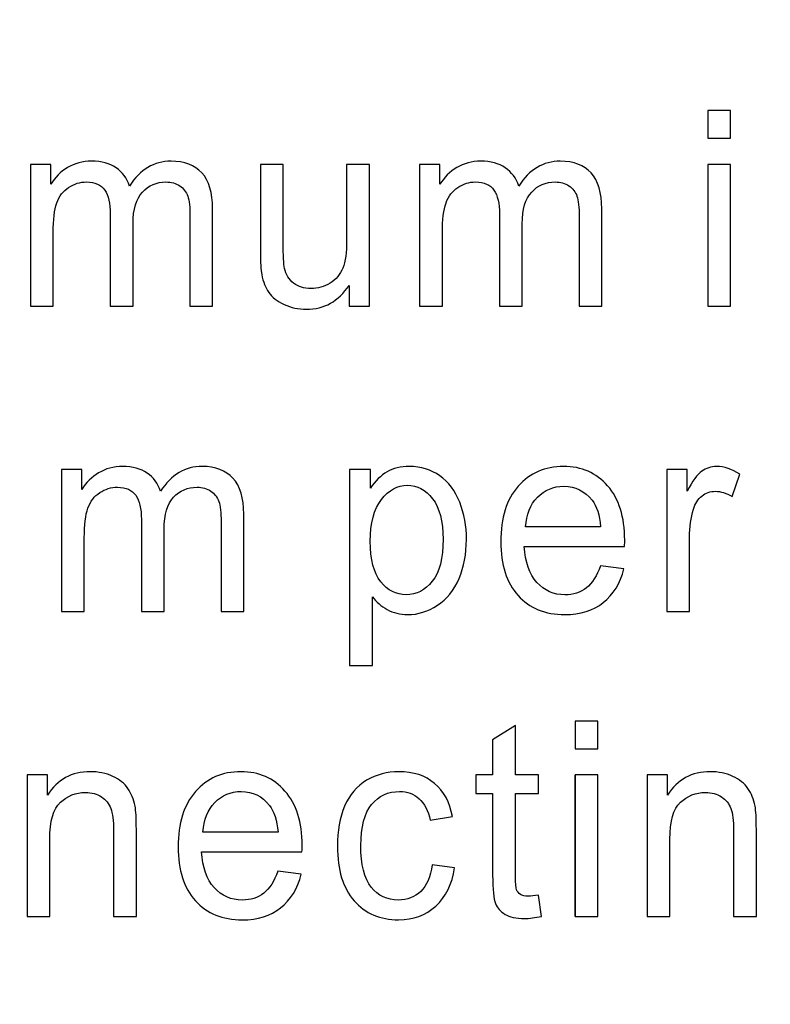
# Model space of a CAD drawing. Units: millimetres. Extents: x 0 to 1938, y 0 to 1367.
# Drawn here: x 514 to 523, y 356 to 367 of the extents above; entities that cross this region are included whole.
import ezdxf

# ---------------------------------------------------------------- set-up
doc = ezdxf.new("R2010")
doc.units = ezdxf.units.MM
doc.layers.add('AV_sys', color=7, linetype='Continuous')

# ---------------------------------------------------------------- blocks, each defined once
blk = doc.blocks.new('FXP308_b')
at = {"layer": 'AV_sys', "lineweight": -3}
for points, knots in [([(2627.492, 1152.499), (2627.492, 1152.499), (2657.723, 1152.499), (2657.723, 1152.499), (2657.723, 1152.499), (2658.647, 1152.499), (2659.403, 1151.753), (2659.403, 1150.842), (2659.403, 1150.842), (2659.403, 1150.842), (2659.403, 1106.793), (2659.403, 1106.793), (2659.403, 1106.793), (2659.403, 1105.882), (2658.647, 1105.136), (2657.723, 1105.136), (2657.723, 1105.136), (2657.723, 1105.136), (2627.492, 1105.136), (2627.492, 1105.136), (2627.492, 1105.136), (2626.569, 1105.136), (2625.813, 1105.882), (2625.813, 1106.793), (2625.813, 1106.793), (2625.813, 1106.793), (2625.813, 1150.842), (2625.813, 1150.842), (2625.813, 1150.842), (2625.813, 1151.753), (2626.569, 1152.499), (2627.492, 1152.499)], [0, 0, 0, 0, 0.111111, 0.111111, 0.111111, 0.111111, 0.222222, 0.222222, 0.222222, 0.222222, 0.333333, 0.333333, 0.333333, 0.333333, 0.444444, 0.444444, 0.444444, 0.444444, 0.555556, 0.555556, 0.555556, 0.555556, 0.666667, 0.666667, 0.666667, 0.666667, 0.777778, 0.777778, 0.777778, 0.777778, 1, 1, 1, 1]), ([(2641.143, 1145.451), (2641.143, 1145.451), (2641.413, 1145.451), (2641.413, 1145.451), (2641.413, 1145.451), (2641.413, 1145.451), (2641.413, 1145.124), (2641.413, 1145.124), (2641.413, 1145.124), (2641.413, 1145.124), (2641.143, 1145.124), (2641.143, 1145.124), (2641.143, 1145.124), (2641.143, 1145.124), (2641.143, 1145.451), (2641.143, 1145.451)], [0, 0, 0, 0, 0.2, 0.2, 0.2, 0.2, 0.4, 0.4, 0.4, 0.4, 0.6, 0.6, 0.6, 0.6, 1, 1, 1, 1]), ([(2633.125, 1143.136), (2633.125, 1143.136), (2633.125, 1144.812), (2633.125, 1144.812), (2633.125, 1144.812), (2633.125, 1144.812), (2633.366, 1144.812), (2633.366, 1144.812), (2633.366, 1144.812), (2633.366, 1144.812), (2633.366, 1144.578), (2633.366, 1144.578), (2633.366, 1144.578), (2633.416, 1144.659), (2633.482, 1144.726), (2633.566, 1144.775), (2633.566, 1144.775), (2633.648, 1144.826), (2633.743, 1144.851), (2633.849, 1144.851), (2633.849, 1144.851), (2633.967, 1144.851), (2634.063, 1144.825), (2634.139, 1144.773), (2634.139, 1144.773), (2634.214, 1144.721), (2634.268, 1144.65), (2634.298, 1144.557), (2634.298, 1144.557), (2634.424, 1144.753), (2634.588, 1144.851), (2634.79, 1144.851), (2634.79, 1144.851), (2634.948, 1144.851), (2635.069, 1144.804), (2635.154, 1144.713), (2635.154, 1144.713), (2635.239, 1144.62), (2635.282, 1144.479), (2635.282, 1144.288), (2635.282, 1144.288), (2635.282, 1144.288), (2635.282, 1143.136), (2635.282, 1143.136), (2635.282, 1143.136), (2635.282, 1143.136), (2635.014, 1143.136), (2635.014, 1143.136), (2635.014, 1143.136), (2635.014, 1143.136), (2635.014, 1144.192), (2635.014, 1144.192), (2635.014, 1144.192), (2635.014, 1144.306), (2635.005, 1144.388), (2634.988, 1144.438), (2634.988, 1144.438), (2634.97, 1144.488), (2634.938, 1144.528), (2634.892, 1144.559), (2634.892, 1144.559), (2634.846, 1144.589), (2634.792, 1144.605), (2634.73, 1144.605), (2634.73, 1144.605), (2634.618, 1144.605), (2634.526, 1144.565), (2634.451, 1144.486), (2634.451, 1144.486), (2634.378, 1144.408), (2634.34, 1144.283), (2634.34, 1144.111), (2634.34, 1144.111), (2634.34, 1144.111), (2634.34, 1143.136), (2634.34, 1143.136), (2634.34, 1143.136), (2634.34, 1143.136), (2634.071, 1143.136), (2634.071, 1143.136), (2634.071, 1143.136), (2634.071, 1143.136), (2634.071, 1144.225), (2634.071, 1144.225), (2634.071, 1144.225), (2634.071, 1144.352), (2634.048, 1144.447), (2634.005, 1144.51), (2634.005, 1144.51), (2633.961, 1144.572), (2633.889, 1144.605), (2633.789, 1144.605), (2633.789, 1144.605), (2633.713, 1144.605), (2633.643, 1144.584), (2633.578, 1144.541), (2633.578, 1144.541), (2633.514, 1144.499), (2633.467, 1144.437), (2633.438, 1144.357), (2633.438, 1144.357), (2633.409, 1144.275), (2633.395, 1144.158), (2633.395, 1144.006), (2633.395, 1144.006), (2633.395, 1144.006), (2633.395, 1143.136), (2633.395, 1143.136), (2633.395, 1143.136), (2633.395, 1143.136), (2633.125, 1143.136), (2633.125, 1143.136)], [0, 0, 0, 0, 0.034483, 0.034483, 0.034483, 0.034483, 0.068966, 0.068966, 0.068966, 0.068966, 0.103448, 0.103448, 0.103448, 0.103448, 0.137931, 0.137931, 0.137931, 0.137931, 0.172414, 0.172414, 0.172414, 0.172414, 0.206897, 0.206897, 0.206897, 0.206897, 0.241379, 0.241379, 0.241379, 0.241379, 0.275862, 0.275862, 0.275862, 0.275862, 0.310345, 0.310345, 0.310345, 0.310345, 0.344828, 0.344828, 0.344828, 0.344828, 0.37931, 0.37931, 0.37931, 0.37931, 0.413793, 0.413793, 0.413793, 0.413793, 0.448276, 0.448276, 0.448276, 0.448276, 0.482759, 0.482759, 0.482759, 0.482759, 0.517241, 0.517241, 0.517241, 0.517241, 0.551724, 0.551724, 0.551724, 0.551724, 0.586207, 0.586207, 0.586207, 0.586207, 0.62069, 0.62069, 0.62069, 0.62069, 0.655172, 0.655172, 0.655172, 0.655172, 0.689655, 0.689655, 0.689655, 0.689655, 0.724138, 0.724138, 0.724138, 0.724138, 0.758621, 0.758621, 0.758621, 0.758621, 0.793103, 0.793103, 0.793103, 0.793103, 0.827586, 0.827586, 0.827586, 0.827586, 0.862069, 0.862069, 0.862069, 0.862069, 0.896552, 0.896552, 0.896552, 0.896552, 0.931034, 0.931034, 0.931034, 0.931034, 1, 1, 1, 1]), ([(2636.897, 1143.136), (2636.897, 1143.136), (2636.897, 1143.382), (2636.897, 1143.382), (2636.897, 1143.382), (2636.772, 1143.193), (2636.604, 1143.099), (2636.391, 1143.099), (2636.391, 1143.099), (2636.297, 1143.099), (2636.209, 1143.117), (2636.128, 1143.155), (2636.128, 1143.155), (2636.047, 1143.193), (2635.986, 1143.241), (2635.947, 1143.298), (2635.947, 1143.298), (2635.907, 1143.355), (2635.879, 1143.425), (2635.863, 1143.509), (2635.863, 1143.509), (2635.852, 1143.565), (2635.847, 1143.653), (2635.847, 1143.775), (2635.847, 1143.775), (2635.847, 1143.775), (2635.847, 1144.812), (2635.847, 1144.812), (2635.847, 1144.812), (2635.847, 1144.812), (2636.117, 1144.812), (2636.117, 1144.812), (2636.117, 1144.812), (2636.117, 1144.812), (2636.117, 1143.883), (2636.117, 1143.883), (2636.117, 1143.883), (2636.117, 1143.734), (2636.122, 1143.634), (2636.133, 1143.583), (2636.133, 1143.583), (2636.15, 1143.508), (2636.186, 1143.45), (2636.241, 1143.407), (2636.241, 1143.407), (2636.296, 1143.364), (2636.364, 1143.343), (2636.445, 1143.343), (2636.445, 1143.343), (2636.526, 1143.343), (2636.602, 1143.365), (2636.673, 1143.408), (2636.673, 1143.408), (2636.744, 1143.452), (2636.794, 1143.512), (2636.823, 1143.587), (2636.823, 1143.587), (2636.853, 1143.662), (2636.868, 1143.772), (2636.868, 1143.914), (2636.868, 1143.914), (2636.868, 1143.914), (2636.868, 1144.812), (2636.868, 1144.812), (2636.868, 1144.812), (2636.868, 1144.812), (2637.137, 1144.812), (2637.137, 1144.812), (2637.137, 1144.812), (2637.137, 1144.812), (2637.137, 1143.136), (2637.137, 1143.136), (2637.137, 1143.136), (2637.137, 1143.136), (2636.897, 1143.136), (2636.897, 1143.136)], [0, 0, 0, 0, 0.05, 0.05, 0.05, 0.05, 0.1, 0.1, 0.1, 0.1, 0.15, 0.15, 0.15, 0.15, 0.2, 0.2, 0.2, 0.2, 0.25, 0.25, 0.25, 0.25, 0.3, 0.3, 0.3, 0.3, 0.35, 0.35, 0.35, 0.35, 0.4, 0.4, 0.4, 0.4, 0.45, 0.45, 0.45, 0.45, 0.5, 0.5, 0.5, 0.5, 0.55, 0.55, 0.55, 0.55, 0.6, 0.6, 0.6, 0.6, 0.65, 0.65, 0.65, 0.65, 0.7, 0.7, 0.7, 0.7, 0.75, 0.75, 0.75, 0.75, 0.8, 0.8, 0.8, 0.8, 0.85, 0.85, 0.85, 0.85, 0.9, 0.9, 0.9, 0.9, 1, 1, 1, 1]), ([(2637.732, 1143.136), (2637.732, 1143.136), (2637.732, 1144.812), (2637.732, 1144.812), (2637.732, 1144.812), (2637.732, 1144.812), (2637.972, 1144.812), (2637.972, 1144.812), (2637.972, 1144.812), (2637.972, 1144.812), (2637.972, 1144.578), (2637.972, 1144.578), (2637.972, 1144.578), (2638.022, 1144.659), (2638.089, 1144.726), (2638.172, 1144.775), (2638.172, 1144.775), (2638.255, 1144.826), (2638.35, 1144.851), (2638.455, 1144.851), (2638.455, 1144.851), (2638.573, 1144.851), (2638.67, 1144.825), (2638.745, 1144.773), (2638.745, 1144.773), (2638.821, 1144.721), (2638.874, 1144.65), (2638.905, 1144.557), (2638.905, 1144.557), (2639.031, 1144.753), (2639.195, 1144.851), (2639.396, 1144.851), (2639.396, 1144.851), (2639.555, 1144.851), (2639.676, 1144.804), (2639.761, 1144.713), (2639.761, 1144.713), (2639.846, 1144.62), (2639.888, 1144.479), (2639.888, 1144.288), (2639.888, 1144.288), (2639.888, 1144.288), (2639.888, 1143.136), (2639.888, 1143.136), (2639.888, 1143.136), (2639.888, 1143.136), (2639.62, 1143.136), (2639.62, 1143.136), (2639.62, 1143.136), (2639.62, 1143.136), (2639.62, 1144.192), (2639.62, 1144.192), (2639.62, 1144.192), (2639.62, 1144.306), (2639.612, 1144.388), (2639.594, 1144.438), (2639.594, 1144.438), (2639.576, 1144.488), (2639.545, 1144.528), (2639.499, 1144.559), (2639.499, 1144.559), (2639.453, 1144.589), (2639.399, 1144.605), (2639.337, 1144.605), (2639.337, 1144.605), (2639.225, 1144.605), (2639.132, 1144.565), (2639.058, 1144.486), (2639.058, 1144.486), (2638.984, 1144.408), (2638.947, 1144.283), (2638.947, 1144.111), (2638.947, 1144.111), (2638.947, 1144.111), (2638.947, 1143.136), (2638.947, 1143.136), (2638.947, 1143.136), (2638.947, 1143.136), (2638.677, 1143.136), (2638.677, 1143.136), (2638.677, 1143.136), (2638.677, 1143.136), (2638.677, 1144.225), (2638.677, 1144.225), (2638.677, 1144.225), (2638.677, 1144.352), (2638.655, 1144.447), (2638.611, 1144.51), (2638.611, 1144.51), (2638.567, 1144.572), (2638.496, 1144.605), (2638.395, 1144.605), (2638.395, 1144.605), (2638.319, 1144.605), (2638.249, 1144.584), (2638.185, 1144.541), (2638.185, 1144.541), (2638.12, 1144.499), (2638.073, 1144.437), (2638.044, 1144.357), (2638.044, 1144.357), (2638.016, 1144.275), (2638.001, 1144.158), (2638.001, 1144.006), (2638.001, 1144.006), (2638.001, 1144.006), (2638.001, 1143.136), (2638.001, 1143.136), (2638.001, 1143.136), (2638.001, 1143.136), (2637.732, 1143.136), (2637.732, 1143.136)], [0, 0, 0, 0, 0.034483, 0.034483, 0.034483, 0.034483, 0.068966, 0.068966, 0.068966, 0.068966, 0.103448, 0.103448, 0.103448, 0.103448, 0.137931, 0.137931, 0.137931, 0.137931, 0.172414, 0.172414, 0.172414, 0.172414, 0.206897, 0.206897, 0.206897, 0.206897, 0.241379, 0.241379, 0.241379, 0.241379, 0.275862, 0.275862, 0.275862, 0.275862, 0.310345, 0.310345, 0.310345, 0.310345, 0.344828, 0.344828, 0.344828, 0.344828, 0.37931, 0.37931, 0.37931, 0.37931, 0.413793, 0.413793, 0.413793, 0.413793, 0.448276, 0.448276, 0.448276, 0.448276, 0.482759, 0.482759, 0.482759, 0.482759, 0.517241, 0.517241, 0.517241, 0.517241, 0.551724, 0.551724, 0.551724, 0.551724, 0.586207, 0.586207, 0.586207, 0.586207, 0.62069, 0.62069, 0.62069, 0.62069, 0.655172, 0.655172, 0.655172, 0.655172, 0.689655, 0.689655, 0.689655, 0.689655, 0.724138, 0.724138, 0.724138, 0.724138, 0.758621, 0.758621, 0.758621, 0.758621, 0.793103, 0.793103, 0.793103, 0.793103, 0.827586, 0.827586, 0.827586, 0.827586, 0.862069, 0.862069, 0.862069, 0.862069, 0.896552, 0.896552, 0.896552, 0.896552, 0.931034, 0.931034, 0.931034, 0.931034, 1, 1, 1, 1]), ([(2641.143, 1144.812), (2641.143, 1144.812), (2641.413, 1144.812), (2641.413, 1144.812), (2641.413, 1144.812), (2641.413, 1144.812), (2641.413, 1143.136), (2641.413, 1143.136), (2641.413, 1143.136), (2641.413, 1143.136), (2641.143, 1143.136), (2641.143, 1143.136), (2641.143, 1143.136), (2641.143, 1143.136), (2641.143, 1144.812), (2641.143, 1144.812)], [0, 0, 0, 0, 0.2, 0.2, 0.2, 0.2, 0.4, 0.4, 0.4, 0.4, 0.6, 0.6, 0.6, 0.6, 1, 1, 1, 1]), ([(2633.493, 1139.524), (2633.493, 1139.524), (2633.493, 1141.201), (2633.493, 1141.201), (2633.493, 1141.201), (2633.493, 1141.201), (2633.734, 1141.201), (2633.734, 1141.201), (2633.734, 1141.201), (2633.734, 1141.201), (2633.734, 1140.966), (2633.734, 1140.966), (2633.734, 1140.966), (2633.784, 1141.048), (2633.851, 1141.114), (2633.933, 1141.163), (2633.933, 1141.163), (2634.016, 1141.214), (2634.111, 1141.239), (2634.217, 1141.239), (2634.217, 1141.239), (2634.334, 1141.239), (2634.431, 1141.213), (2634.507, 1141.161), (2634.507, 1141.161), (2634.583, 1141.11), (2634.636, 1141.038), (2634.666, 1140.945), (2634.666, 1140.945), (2634.793, 1141.141), (2634.957, 1141.239), (2635.158, 1141.239), (2635.158, 1141.239), (2635.316, 1141.239), (2635.437, 1141.193), (2635.522, 1141.1), (2635.522, 1141.1), (2635.608, 1141.008), (2635.65, 1140.866), (2635.65, 1140.675), (2635.65, 1140.675), (2635.65, 1140.675), (2635.65, 1139.524), (2635.65, 1139.524), (2635.65, 1139.524), (2635.65, 1139.524), (2635.382, 1139.524), (2635.382, 1139.524), (2635.382, 1139.524), (2635.382, 1139.524), (2635.382, 1140.58), (2635.382, 1140.58), (2635.382, 1140.58), (2635.382, 1140.694), (2635.373, 1140.776), (2635.355, 1140.826), (2635.355, 1140.826), (2635.338, 1140.876), (2635.306, 1140.916), (2635.261, 1140.947), (2635.261, 1140.947), (2635.215, 1140.977), (2635.16, 1140.993), (2635.098, 1140.993), (2635.098, 1140.993), (2634.986, 1140.993), (2634.893, 1140.953), (2634.819, 1140.875), (2634.819, 1140.875), (2634.746, 1140.796), (2634.708, 1140.671), (2634.708, 1140.498), (2634.708, 1140.498), (2634.708, 1140.498), (2634.708, 1139.524), (2634.708, 1139.524), (2634.708, 1139.524), (2634.708, 1139.524), (2634.439, 1139.524), (2634.439, 1139.524), (2634.439, 1139.524), (2634.439, 1139.524), (2634.439, 1140.613), (2634.439, 1140.613), (2634.439, 1140.613), (2634.439, 1140.74), (2634.416, 1140.835), (2634.373, 1140.898), (2634.373, 1140.898), (2634.328, 1140.961), (2634.257, 1140.993), (2634.157, 1140.993), (2634.157, 1140.993), (2634.081, 1140.993), (2634.011, 1140.972), (2633.946, 1140.929), (2633.946, 1140.929), (2633.882, 1140.887), (2633.835, 1140.826), (2633.806, 1140.745), (2633.806, 1140.745), (2633.777, 1140.663), (2633.763, 1140.546), (2633.763, 1140.394), (2633.763, 1140.394), (2633.763, 1140.394), (2633.763, 1139.524), (2633.763, 1139.524), (2633.763, 1139.524), (2633.763, 1139.524), (2633.493, 1139.524), (2633.493, 1139.524)], [0, 0, 0, 0, 0.034483, 0.034483, 0.034483, 0.034483, 0.068966, 0.068966, 0.068966, 0.068966, 0.103448, 0.103448, 0.103448, 0.103448, 0.137931, 0.137931, 0.137931, 0.137931, 0.172414, 0.172414, 0.172414, 0.172414, 0.206897, 0.206897, 0.206897, 0.206897, 0.241379, 0.241379, 0.241379, 0.241379, 0.275862, 0.275862, 0.275862, 0.275862, 0.310345, 0.310345, 0.310345, 0.310345, 0.344828, 0.344828, 0.344828, 0.344828, 0.37931, 0.37931, 0.37931, 0.37931, 0.413793, 0.413793, 0.413793, 0.413793, 0.448276, 0.448276, 0.448276, 0.448276, 0.482759, 0.482759, 0.482759, 0.482759, 0.517241, 0.517241, 0.517241, 0.517241, 0.551724, 0.551724, 0.551724, 0.551724, 0.586207, 0.586207, 0.586207, 0.586207, 0.62069, 0.62069, 0.62069, 0.62069, 0.655172, 0.655172, 0.655172, 0.655172, 0.689655, 0.689655, 0.689655, 0.689655, 0.724138, 0.724138, 0.724138, 0.724138, 0.758621, 0.758621, 0.758621, 0.758621, 0.793103, 0.793103, 0.793103, 0.793103, 0.827586, 0.827586, 0.827586, 0.827586, 0.862069, 0.862069, 0.862069, 0.862069, 0.896552, 0.896552, 0.896552, 0.896552, 0.931034, 0.931034, 0.931034, 0.931034, 1, 1, 1, 1]), ([(2636.903, 1138.882), (2636.903, 1138.882), (2636.903, 1141.201), (2636.903, 1141.201), (2636.903, 1141.201), (2636.903, 1141.201), (2637.149, 1141.201), (2637.149, 1141.201), (2637.149, 1141.201), (2637.149, 1141.201), (2637.149, 1140.983), (2637.149, 1140.983), (2637.149, 1140.983), (2637.207, 1141.068), (2637.273, 1141.132), (2637.346, 1141.175), (2637.346, 1141.175), (2637.418, 1141.217), (2637.507, 1141.239), (2637.611, 1141.239), (2637.611, 1141.239), (2637.747, 1141.239), (2637.867, 1141.202), (2637.97, 1141.129), (2637.97, 1141.129), (2638.075, 1141.055), (2638.153, 1140.951), (2638.206, 1140.816), (2638.206, 1140.816), (2638.259, 1140.682), (2638.286, 1140.535), (2638.286, 1140.375), (2638.286, 1140.375), (2638.286, 1140.204), (2638.257, 1140.049), (2638.198, 1139.912), (2638.198, 1139.912), (2638.139, 1139.774), (2638.055, 1139.669), (2637.943, 1139.596), (2637.943, 1139.596), (2637.832, 1139.523), (2637.714, 1139.486), (2637.591, 1139.486), (2637.591, 1139.486), (2637.501, 1139.486), (2637.421, 1139.507), (2637.349, 1139.546), (2637.349, 1139.546), (2637.278, 1139.586), (2637.219, 1139.637), (2637.173, 1139.698), (2637.173, 1139.698), (2637.173, 1139.698), (2637.173, 1138.882), (2637.173, 1138.882), (2637.173, 1138.882), (2637.173, 1138.882), (2636.903, 1138.882), (2636.903, 1138.882)], [0, 0, 0, 0, 0.0625, 0.0625, 0.0625, 0.0625, 0.125, 0.125, 0.125, 0.125, 0.1875, 0.1875, 0.1875, 0.1875, 0.25, 0.25, 0.25, 0.25, 0.3125, 0.3125, 0.3125, 0.3125, 0.375, 0.375, 0.375, 0.375, 0.4375, 0.4375, 0.4375, 0.4375, 0.5, 0.5, 0.5, 0.5, 0.5625, 0.5625, 0.5625, 0.5625, 0.625, 0.625, 0.625, 0.625, 0.6875, 0.6875, 0.6875, 0.6875, 0.75, 0.75, 0.75, 0.75, 0.8125, 0.8125, 0.8125, 0.8125, 0.875, 0.875, 0.875, 0.875, 1, 1, 1, 1]), ([(2639.871, 1140.064), (2639.871, 1140.064), (2640.15, 1140.028), (2640.15, 1140.028), (2640.15, 1140.028), (2640.106, 1139.856), (2640.025, 1139.723), (2639.906, 1139.628), (2639.906, 1139.628), (2639.787, 1139.534), (2639.635, 1139.486), (2639.45, 1139.486), (2639.45, 1139.486), (2639.217, 1139.486), (2639.032, 1139.562), (2638.897, 1139.713), (2638.897, 1139.713), (2638.76, 1139.864), (2638.692, 1140.076), (2638.692, 1140.348), (2638.692, 1140.348), (2638.692, 1140.63), (2638.761, 1140.849), (2638.898, 1141.005), (2638.898, 1141.005), (2639.037, 1141.16), (2639.215, 1141.239), (2639.435, 1141.239), (2639.435, 1141.239), (2639.648, 1141.239), (2639.822, 1141.162), (2639.957, 1141.01), (2639.957, 1141.01), (2640.092, 1140.857), (2640.159, 1140.643), (2640.159, 1140.366), (2640.159, 1140.366), (2640.159, 1140.349), (2640.159, 1140.323), (2640.158, 1140.29), (2640.158, 1140.29), (2640.158, 1140.29), (2638.971, 1140.29), (2638.971, 1140.29), (2638.971, 1140.29), (2638.981, 1140.106), (2639.03, 1139.965), (2639.119, 1139.867), (2639.119, 1139.867), (2639.208, 1139.769), (2639.319, 1139.72), (2639.452, 1139.72), (2639.452, 1139.72), (2639.55, 1139.72), (2639.635, 1139.748), (2639.705, 1139.802), (2639.705, 1139.802), (2639.775, 1139.857), (2639.831, 1139.944), (2639.871, 1140.064)], [0, 0, 0, 0, 0.0625, 0.0625, 0.0625, 0.0625, 0.125, 0.125, 0.125, 0.125, 0.1875, 0.1875, 0.1875, 0.1875, 0.25, 0.25, 0.25, 0.25, 0.3125, 0.3125, 0.3125, 0.3125, 0.375, 0.375, 0.375, 0.375, 0.4375, 0.4375, 0.4375, 0.4375, 0.5, 0.5, 0.5, 0.5, 0.5625, 0.5625, 0.5625, 0.5625, 0.625, 0.625, 0.625, 0.625, 0.6875, 0.6875, 0.6875, 0.6875, 0.75, 0.75, 0.75, 0.75, 0.8125, 0.8125, 0.8125, 0.8125, 0.875, 0.875, 0.875, 0.875, 1, 1, 1, 1]), ([(2640.657, 1139.524), (2640.657, 1139.524), (2640.657, 1141.201), (2640.657, 1141.201), (2640.657, 1141.201), (2640.657, 1141.201), (2640.9, 1141.201), (2640.9, 1141.201), (2640.9, 1141.201), (2640.9, 1141.201), (2640.9, 1140.947), (2640.9, 1140.947), (2640.9, 1140.947), (2640.961, 1141.066), (2641.019, 1141.144), (2641.072, 1141.182), (2641.072, 1141.182), (2641.124, 1141.219), (2641.182, 1141.239), (2641.245, 1141.239), (2641.245, 1141.239), (2641.336, 1141.239), (2641.428, 1141.208), (2641.522, 1141.147), (2641.522, 1141.147), (2641.522, 1141.147), (2641.429, 1140.883), (2641.429, 1140.883), (2641.429, 1140.883), (2641.363, 1140.924), (2641.297, 1140.945), (2641.232, 1140.945), (2641.232, 1140.945), (2641.172, 1140.945), (2641.119, 1140.926), (2641.072, 1140.889), (2641.072, 1140.889), (2641.025, 1140.851), (2640.992, 1140.8), (2640.972, 1140.733), (2640.972, 1140.733), (2640.942, 1140.633), (2640.927, 1140.522), (2640.927, 1140.402), (2640.927, 1140.402), (2640.927, 1140.402), (2640.927, 1139.524), (2640.927, 1139.524), (2640.927, 1139.524), (2640.927, 1139.524), (2640.657, 1139.524), (2640.657, 1139.524)], [0, 0, 0, 0, 0.071429, 0.071429, 0.071429, 0.071429, 0.142857, 0.142857, 0.142857, 0.142857, 0.214286, 0.214286, 0.214286, 0.214286, 0.285714, 0.285714, 0.285714, 0.285714, 0.357143, 0.357143, 0.357143, 0.357143, 0.428571, 0.428571, 0.428571, 0.428571, 0.5, 0.5, 0.5, 0.5, 0.571429, 0.571429, 0.571429, 0.571429, 0.642857, 0.642857, 0.642857, 0.642857, 0.714286, 0.714286, 0.714286, 0.714286, 0.785714, 0.785714, 0.785714, 0.785714, 0.857143, 0.857143, 0.857143, 0.857143, 1, 1, 1, 1]), ([(2637.148, 1140.353), (2637.148, 1140.137), (2637.189, 1139.978), (2637.272, 1139.875), (2637.272, 1139.875), (2637.355, 1139.772), (2637.455, 1139.72), (2637.573, 1139.72), (2637.573, 1139.72), (2637.693, 1139.72), (2637.796, 1139.773), (2637.882, 1139.88), (2637.882, 1139.88), (2637.967, 1139.987), (2638.01, 1140.153), (2638.01, 1140.377), (2638.01, 1140.377), (2638.01, 1140.591), (2637.968, 1140.75), (2637.885, 1140.857), (2637.885, 1140.857), (2637.801, 1140.963), (2637.702, 1141.016), (2637.586, 1141.016), (2637.586, 1141.016), (2637.471, 1141.016), (2637.369, 1140.96), (2637.28, 1140.847), (2637.28, 1140.847), (2637.192, 1140.733), (2637.148, 1140.568), (2637.148, 1140.353)], [0, 0, 0, 0, 0.111111, 0.111111, 0.111111, 0.111111, 0.222222, 0.222222, 0.222222, 0.222222, 0.333333, 0.333333, 0.333333, 0.333333, 0.444444, 0.444444, 0.444444, 0.444444, 0.555556, 0.555556, 0.555556, 0.555556, 0.666667, 0.666667, 0.666667, 0.666667, 0.777778, 0.777778, 0.777778, 0.777778, 1, 1, 1, 1]), ([(2638.986, 1140.524), (2638.986, 1140.524), (2639.874, 1140.524), (2639.874, 1140.524), (2639.874, 1140.524), (2639.863, 1140.664), (2639.828, 1140.771), (2639.773, 1140.84), (2639.773, 1140.84), (2639.687, 1140.95), (2639.575, 1141.005), (2639.438, 1141.005), (2639.438, 1141.005), (2639.315, 1141.005), (2639.21, 1140.961), (2639.126, 1140.874), (2639.126, 1140.874), (2639.041, 1140.787), (2638.995, 1140.67), (2638.986, 1140.524)], [0, 0, 0, 0, 0.166667, 0.166667, 0.166667, 0.166667, 0.333333, 0.333333, 0.333333, 0.333333, 0.5, 0.5, 0.5, 0.5, 0.666667, 0.666667, 0.666667, 0.666667, 1, 1, 1, 1]), ([(2639.137, 1136.167), (2639.137, 1136.167), (2639.175, 1135.915), (2639.175, 1135.915), (2639.175, 1135.915), (2639.1, 1135.899), (2639.031, 1135.89), (2638.972, 1135.89), (2638.972, 1135.89), (2638.873, 1135.89), (2638.797, 1135.907), (2638.743, 1135.939), (2638.743, 1135.939), (2638.69, 1135.971), (2638.652, 1136.014), (2638.63, 1136.068), (2638.63, 1136.068), (2638.608, 1136.121), (2638.596, 1136.233), (2638.596, 1136.403), (2638.596, 1136.403), (2638.596, 1136.403), (2638.596, 1137.368), (2638.596, 1137.368), (2638.596, 1137.368), (2638.596, 1137.368), (2638.399, 1137.368), (2638.399, 1137.368), (2638.399, 1137.368), (2638.399, 1137.368), (2638.399, 1137.589), (2638.399, 1137.589), (2638.399, 1137.589), (2638.399, 1137.589), (2638.596, 1137.589), (2638.596, 1137.589), (2638.596, 1137.589), (2638.596, 1137.589), (2638.596, 1138.004), (2638.596, 1138.004), (2638.596, 1138.004), (2638.596, 1138.004), (2638.865, 1138.175), (2638.865, 1138.175), (2638.865, 1138.175), (2638.865, 1138.175), (2638.865, 1137.589), (2638.865, 1137.589), (2638.865, 1137.589), (2638.865, 1137.589), (2639.137, 1137.589), (2639.137, 1137.589), (2639.137, 1137.589), (2639.137, 1137.589), (2639.137, 1137.368), (2639.137, 1137.368), (2639.137, 1137.368), (2639.137, 1137.368), (2638.865, 1137.368), (2638.865, 1137.368), (2638.865, 1137.368), (2638.865, 1137.368), (2638.865, 1136.387), (2638.865, 1136.387), (2638.865, 1136.387), (2638.865, 1136.306), (2638.87, 1136.254), (2638.879, 1136.231), (2638.879, 1136.231), (2638.889, 1136.208), (2638.904, 1136.19), (2638.925, 1136.176), (2638.925, 1136.176), (2638.947, 1136.162), (2638.978, 1136.155), (2639.018, 1136.155), (2639.018, 1136.155), (2639.048, 1136.155), (2639.087, 1136.159), (2639.137, 1136.167)], [0, 0, 0, 0, 0.047619, 0.047619, 0.047619, 0.047619, 0.095238, 0.095238, 0.095238, 0.095238, 0.142857, 0.142857, 0.142857, 0.142857, 0.190476, 0.190476, 0.190476, 0.190476, 0.238095, 0.238095, 0.238095, 0.238095, 0.285714, 0.285714, 0.285714, 0.285714, 0.333333, 0.333333, 0.333333, 0.333333, 0.380952, 0.380952, 0.380952, 0.380952, 0.428571, 0.428571, 0.428571, 0.428571, 0.47619, 0.47619, 0.47619, 0.47619, 0.52381, 0.52381, 0.52381, 0.52381, 0.571429, 0.571429, 0.571429, 0.571429, 0.619048, 0.619048, 0.619048, 0.619048, 0.666667, 0.666667, 0.666667, 0.666667, 0.714286, 0.714286, 0.714286, 0.714286, 0.761905, 0.761905, 0.761905, 0.761905, 0.809524, 0.809524, 0.809524, 0.809524, 0.857143, 0.857143, 0.857143, 0.857143, 0.904762, 0.904762, 0.904762, 0.904762, 1, 1, 1, 1]), ([(2639.572, 1138.227), (2639.572, 1138.227), (2639.842, 1138.227), (2639.842, 1138.227), (2639.842, 1138.227), (2639.842, 1138.227), (2639.842, 1137.899), (2639.842, 1137.899), (2639.842, 1137.899), (2639.842, 1137.899), (2639.572, 1137.899), (2639.572, 1137.899), (2639.572, 1137.899), (2639.572, 1137.899), (2639.572, 1138.227), (2639.572, 1138.227)], [0, 0, 0, 0, 0.2, 0.2, 0.2, 0.2, 0.4, 0.4, 0.4, 0.4, 0.6, 0.6, 0.6, 0.6, 1, 1, 1, 1]), ([(2633.085, 1135.912), (2633.085, 1135.912), (2633.085, 1137.589), (2633.085, 1137.589), (2633.085, 1137.589), (2633.085, 1137.589), (2633.328, 1137.589), (2633.328, 1137.589), (2633.328, 1137.589), (2633.328, 1137.589), (2633.328, 1137.351), (2633.328, 1137.351), (2633.328, 1137.351), (2633.445, 1137.535), (2633.614, 1137.627), (2633.834, 1137.627), (2633.834, 1137.627), (2633.93, 1137.627), (2634.019, 1137.609), (2634.099, 1137.572), (2634.099, 1137.572), (2634.18, 1137.536), (2634.24, 1137.488), (2634.279, 1137.429), (2634.279, 1137.429), (2634.32, 1137.37), (2634.347, 1137.3), (2634.364, 1137.22), (2634.364, 1137.22), (2634.374, 1137.167), (2634.379, 1137.075), (2634.379, 1136.943), (2634.379, 1136.943), (2634.379, 1136.943), (2634.379, 1135.912), (2634.379, 1135.912), (2634.379, 1135.912), (2634.379, 1135.912), (2634.109, 1135.912), (2634.109, 1135.912), (2634.109, 1135.912), (2634.109, 1135.912), (2634.109, 1136.932), (2634.109, 1136.932), (2634.109, 1136.932), (2634.109, 1137.047), (2634.098, 1137.134), (2634.077, 1137.192), (2634.077, 1137.192), (2634.056, 1137.249), (2634.019, 1137.295), (2633.966, 1137.329), (2633.966, 1137.329), (2633.912, 1137.364), (2633.85, 1137.381), (2633.777, 1137.381), (2633.777, 1137.381), (2633.662, 1137.381), (2633.563, 1137.342), (2633.48, 1137.265), (2633.48, 1137.265), (2633.396, 1137.188), (2633.355, 1137.043), (2633.355, 1136.828), (2633.355, 1136.828), (2633.355, 1136.828), (2633.355, 1135.912), (2633.355, 1135.912), (2633.355, 1135.912), (2633.355, 1135.912), (2633.085, 1135.912), (2633.085, 1135.912)], [0, 0, 0, 0, 0.052632, 0.052632, 0.052632, 0.052632, 0.105263, 0.105263, 0.105263, 0.105263, 0.157895, 0.157895, 0.157895, 0.157895, 0.210526, 0.210526, 0.210526, 0.210526, 0.263158, 0.263158, 0.263158, 0.263158, 0.315789, 0.315789, 0.315789, 0.315789, 0.368421, 0.368421, 0.368421, 0.368421, 0.421053, 0.421053, 0.421053, 0.421053, 0.473684, 0.473684, 0.473684, 0.473684, 0.526316, 0.526316, 0.526316, 0.526316, 0.578947, 0.578947, 0.578947, 0.578947, 0.631579, 0.631579, 0.631579, 0.631579, 0.684211, 0.684211, 0.684211, 0.684211, 0.736842, 0.736842, 0.736842, 0.736842, 0.789474, 0.789474, 0.789474, 0.789474, 0.842105, 0.842105, 0.842105, 0.842105, 0.894737, 0.894737, 0.894737, 0.894737, 1, 1, 1, 1]), ([(2636.053, 1136.452), (2636.053, 1136.452), (2636.331, 1136.416), (2636.331, 1136.416), (2636.331, 1136.416), (2636.288, 1136.244), (2636.206, 1136.111), (2636.087, 1136.016), (2636.087, 1136.016), (2635.968, 1135.922), (2635.817, 1135.874), (2635.632, 1135.874), (2635.632, 1135.874), (2635.399, 1135.874), (2635.214, 1135.95), (2635.078, 1136.101), (2635.078, 1136.101), (2634.941, 1136.252), (2634.873, 1136.464), (2634.873, 1136.736), (2634.873, 1136.736), (2634.873, 1137.018), (2634.942, 1137.237), (2635.08, 1137.393), (2635.08, 1137.393), (2635.218, 1137.549), (2635.397, 1137.627), (2635.617, 1137.627), (2635.617, 1137.627), (2635.83, 1137.627), (2636.004, 1137.55), (2636.138, 1137.398), (2636.138, 1137.398), (2636.274, 1137.245), (2636.341, 1137.03), (2636.341, 1136.754), (2636.341, 1136.754), (2636.341, 1136.737), (2636.341, 1136.712), (2636.339, 1136.678), (2636.339, 1136.678), (2636.339, 1136.678), (2635.152, 1136.678), (2635.152, 1136.678), (2635.152, 1136.678), (2635.162, 1136.494), (2635.212, 1136.352), (2635.301, 1136.255), (2635.301, 1136.255), (2635.389, 1136.157), (2635.5, 1136.108), (2635.633, 1136.108), (2635.633, 1136.108), (2635.732, 1136.108), (2635.817, 1136.135), (2635.887, 1136.19), (2635.887, 1136.19), (2635.957, 1136.245), (2636.012, 1136.332), (2636.053, 1136.452)], [0, 0, 0, 0, 0.0625, 0.0625, 0.0625, 0.0625, 0.125, 0.125, 0.125, 0.125, 0.1875, 0.1875, 0.1875, 0.1875, 0.25, 0.25, 0.25, 0.25, 0.3125, 0.3125, 0.3125, 0.3125, 0.375, 0.375, 0.375, 0.375, 0.4375, 0.4375, 0.4375, 0.4375, 0.5, 0.5, 0.5, 0.5, 0.5625, 0.5625, 0.5625, 0.5625, 0.625, 0.625, 0.625, 0.625, 0.6875, 0.6875, 0.6875, 0.6875, 0.75, 0.75, 0.75, 0.75, 0.8125, 0.8125, 0.8125, 0.8125, 0.875, 0.875, 0.875, 0.875, 1, 1, 1, 1]), ([(2637.88, 1136.527), (2637.88, 1136.527), (2638.146, 1136.49), (2638.146, 1136.49), (2638.146, 1136.49), (2638.117, 1136.297), (2638.043, 1136.147), (2637.923, 1136.038), (2637.923, 1136.038), (2637.804, 1135.929), (2637.657, 1135.874), (2637.483, 1135.874), (2637.483, 1135.874), (2637.265, 1135.874), (2637.09, 1135.95), (2636.958, 1136.1), (2636.958, 1136.1), (2636.825, 1136.249), (2636.759, 1136.464), (2636.759, 1136.744), (2636.759, 1136.744), (2636.759, 1136.926), (2636.788, 1137.084), (2636.844, 1137.22), (2636.844, 1137.22), (2636.902, 1137.355), (2636.988, 1137.457), (2637.105, 1137.525), (2637.105, 1137.525), (2637.221, 1137.593), (2637.348, 1137.627), (2637.485, 1137.627), (2637.485, 1137.627), (2637.658, 1137.627), (2637.799, 1137.581), (2637.909, 1137.488), (2637.909, 1137.488), (2638.019, 1137.396), (2638.089, 1137.266), (2638.12, 1137.096), (2638.12, 1137.096), (2638.12, 1137.096), (2637.858, 1137.054), (2637.858, 1137.054), (2637.858, 1137.054), (2637.833, 1137.166), (2637.789, 1137.251), (2637.725, 1137.308), (2637.725, 1137.308), (2637.662, 1137.365), (2637.585, 1137.393), (2637.495, 1137.393), (2637.495, 1137.393), (2637.359, 1137.393), (2637.248, 1137.342), (2637.163, 1137.239), (2637.163, 1137.239), (2637.078, 1137.136), (2637.036, 1136.974), (2637.036, 1136.752), (2637.036, 1136.752), (2637.036, 1136.527), (2637.077, 1136.363), (2637.16, 1136.261), (2637.16, 1136.261), (2637.241, 1136.159), (2637.349, 1136.108), (2637.48, 1136.108), (2637.48, 1136.108), (2637.586, 1136.108), (2637.674, 1136.143), (2637.745, 1136.211), (2637.745, 1136.211), (2637.816, 1136.279), (2637.862, 1136.384), (2637.88, 1136.527)], [0, 0, 0, 0, 0.05, 0.05, 0.05, 0.05, 0.1, 0.1, 0.1, 0.1, 0.15, 0.15, 0.15, 0.15, 0.2, 0.2, 0.2, 0.2, 0.25, 0.25, 0.25, 0.25, 0.3, 0.3, 0.3, 0.3, 0.35, 0.35, 0.35, 0.35, 0.4, 0.4, 0.4, 0.4, 0.45, 0.45, 0.45, 0.45, 0.5, 0.5, 0.5, 0.5, 0.55, 0.55, 0.55, 0.55, 0.6, 0.6, 0.6, 0.6, 0.65, 0.65, 0.65, 0.65, 0.7, 0.7, 0.7, 0.7, 0.75, 0.75, 0.75, 0.75, 0.8, 0.8, 0.8, 0.8, 0.85, 0.85, 0.85, 0.85, 0.9, 0.9, 0.9, 0.9, 1, 1, 1, 1]), ([(2639.572, 1137.589), (2639.572, 1137.589), (2639.842, 1137.589), (2639.842, 1137.589), (2639.842, 1137.589), (2639.842, 1137.589), (2639.842, 1135.912), (2639.842, 1135.912), (2639.842, 1135.912), (2639.842, 1135.912), (2639.572, 1135.912), (2639.572, 1135.912), (2639.572, 1135.912), (2639.572, 1135.912), (2639.572, 1137.589), (2639.572, 1137.589)], [0, 0, 0, 0, 0.2, 0.2, 0.2, 0.2, 0.4, 0.4, 0.4, 0.4, 0.6, 0.6, 0.6, 0.6, 1, 1, 1, 1]), ([(2639.572, 1135.912), (2639.572, 1135.912), (2639.572, 1137.589), (2639.572, 1137.589), (2639.572, 1137.589), (2639.572, 1137.589), (2639.572, 1135.912), (2639.572, 1135.912)], [0, 0, 0, 0, 0.333333, 0.333333, 0.333333, 0.333333, 1, 1, 1, 1]), ([(2640.424, 1135.912), (2640.424, 1135.912), (2640.424, 1137.589), (2640.424, 1137.589), (2640.424, 1137.589), (2640.424, 1137.589), (2640.666, 1137.589), (2640.666, 1137.589), (2640.666, 1137.589), (2640.666, 1137.589), (2640.666, 1137.351), (2640.666, 1137.351), (2640.666, 1137.351), (2640.783, 1137.535), (2640.952, 1137.627), (2641.173, 1137.627), (2641.173, 1137.627), (2641.269, 1137.627), (2641.357, 1137.609), (2641.437, 1137.572), (2641.437, 1137.572), (2641.518, 1137.536), (2641.578, 1137.488), (2641.618, 1137.429), (2641.618, 1137.429), (2641.659, 1137.37), (2641.686, 1137.301), (2641.702, 1137.219), (2641.702, 1137.219), (2641.712, 1137.167), (2641.717, 1137.075), (2641.717, 1136.943), (2641.717, 1136.943), (2641.717, 1136.943), (2641.717, 1135.912), (2641.717, 1135.912), (2641.717, 1135.912), (2641.717, 1135.912), (2641.447, 1135.912), (2641.447, 1135.912), (2641.447, 1135.912), (2641.447, 1135.912), (2641.447, 1136.933), (2641.447, 1136.933), (2641.447, 1136.933), (2641.447, 1137.048), (2641.437, 1137.134), (2641.416, 1137.192), (2641.416, 1137.192), (2641.395, 1137.249), (2641.358, 1137.295), (2641.305, 1137.329), (2641.305, 1137.329), (2641.251, 1137.363), (2641.188, 1137.381), (2641.116, 1137.381), (2641.116, 1137.381), (2641.001, 1137.381), (2640.902, 1137.342), (2640.818, 1137.265), (2640.818, 1137.265), (2640.735, 1137.188), (2640.694, 1137.043), (2640.694, 1136.828), (2640.694, 1136.828), (2640.694, 1136.828), (2640.694, 1135.912), (2640.694, 1135.912), (2640.694, 1135.912), (2640.694, 1135.912), (2640.424, 1135.912), (2640.424, 1135.912)], [0, 0, 0, 0, 0.052632, 0.052632, 0.052632, 0.052632, 0.105263, 0.105263, 0.105263, 0.105263, 0.157895, 0.157895, 0.157895, 0.157895, 0.210526, 0.210526, 0.210526, 0.210526, 0.263158, 0.263158, 0.263158, 0.263158, 0.315789, 0.315789, 0.315789, 0.315789, 0.368421, 0.368421, 0.368421, 0.368421, 0.421053, 0.421053, 0.421053, 0.421053, 0.473684, 0.473684, 0.473684, 0.473684, 0.526316, 0.526316, 0.526316, 0.526316, 0.578947, 0.578947, 0.578947, 0.578947, 0.631579, 0.631579, 0.631579, 0.631579, 0.684211, 0.684211, 0.684211, 0.684211, 0.736842, 0.736842, 0.736842, 0.736842, 0.789474, 0.789474, 0.789474, 0.789474, 0.842105, 0.842105, 0.842105, 0.842105, 0.894737, 0.894737, 0.894737, 0.894737, 1, 1, 1, 1]), ([(2635.167, 1136.912), (2635.167, 1136.912), (2636.056, 1136.912), (2636.056, 1136.912), (2636.056, 1136.912), (2636.044, 1137.052), (2636.01, 1137.159), (2635.954, 1137.229), (2635.954, 1137.229), (2635.868, 1137.338), (2635.757, 1137.393), (2635.62, 1137.393), (2635.62, 1137.393), (2635.496, 1137.393), (2635.391, 1137.349), (2635.307, 1137.262), (2635.307, 1137.262), (2635.223, 1137.175), (2635.176, 1137.058), (2635.167, 1136.912)], [0, 0, 0, 0, 0.166667, 0.166667, 0.166667, 0.166667, 0.333333, 0.333333, 0.333333, 0.333333, 0.5, 0.5, 0.5, 0.5, 0.666667, 0.666667, 0.666667, 0.666667, 1, 1, 1, 1])]:
    blk.add_open_spline(points, degree=3, knots=knots, dxfattribs=at)

msp = doc.modelspace()

# ---------------------------------------------------------------- block references
at = {"layer": 'AV_sys'}
msp.add_blockref('FXP308_b', (-2118.903, -779.201), dxfattribs=at)

doc.saveas('drawing.dxf')
